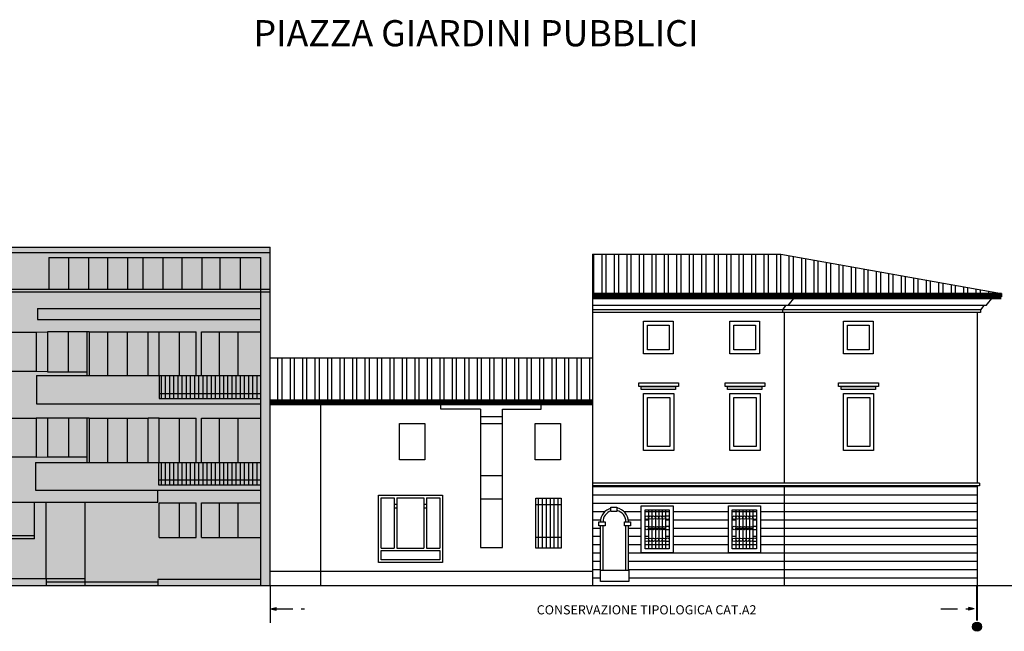
# Model space of a CAD drawing. Extents: x -1362230 to -1361935, y 635990 to 636168.
# Drawn here: x -1362166 to -1362128, y 636099 to 636122 of the extents above; entities that cross this region are included whole.
import ezdxf

# ---------------------------------------------------------------- set-up
doc = ezdxf.new("R2010")
doc.units = 0
doc.header["$MEASUREMENT"] = 0
doc.linetypes.add('ACAD_ISO04W100', pattern=[30.5, 24, -3, 0.5, -3])
doc.linetypes.add('HIDDEN', pattern=[9.525, 6.35, -3.175])
for name, color, linetype in [('A3', 7, 'CONTINUOUS'), ('A4B', 252, 'CONTINUOUS'), ('DELIMITAZIONE-AMBITO', 7, 'ACAD_ISO04W100'), ('DILIMITAZIONI', 7, 'HIDDEN'), ('DISEGNO', 7, 'CONTINUOUS'), ('INFERRIATE', 151, 'CONTINUOUS'), ('PALLINI', 7, 'CONTINUOUS'), ('PROSPETTI', 7, 'CONTINUOUS'), ('SCRITTE', 1, 'CONTINUOUS'), ('TETTI', 32, 'CONTINUOUS')]:
    doc.layers.add(name, color=color, linetype=linetype)
doc.styles.get("Standard").update_dxf_attribs({"font": 'ARIAL.TTF'})

msp = doc.modelspace()

# ---------------------------------------------------------------- hatches: boundary and pattern name
at = {"layer": 'A4B'}
msp.add_hatch(color=256, dxfattribs=at).paths.add_polyline_path([(-1362177.798, 636100.608), (-1362177.798, 636111.937), (-1362166.722, 636111.937), (-1362166.722, 636113.341), (-1362166.805, 636113.341), (-1362166.805, 636113.443), (-1362166.805, 636113.546), (-1362156.184, 636113.546), (-1362156.184, 636100.608)])
at = {"layer": 'DILIMITAZIONI'}
for points in [[(-1362156.159, 636099.719), (-1362155.959, 636099.665), (-1362155.959, 636099.773)], [(-1362129.507, 636099.773), (-1362129.507, 636099.665), (-1362129.307, 636099.719)]]:
    msp.add_hatch(color=256, dxfattribs=at).paths.add_polyline_path(points)
at = {"layer": 'INFERRIATE'}
h = msp.add_hatch(dxfattribs=at)
h.set_pattern_fill('ANSI31', color=256, scale=0.05, angle=45, style=0)
h.set_pattern_definition([(90, (-1362676.91361, 636150.70028), (-0.15875, 1e-17), [])])
h.paths.add_polyline_path([(-1362156.558, 636107.758), (-1362156.558, 636108.641), (-1362160.435, 636108.641), (-1362160.435, 636107.758)])
h.paths.add_polyline_path([(-1362156.558, 636104.463), (-1362156.558, 636105.316), (-1362160.45, 636105.316), (-1362160.45, 636104.463)])
at = {"layer": 'PALLINI'}
msp.add_hatch(color=256, dxfattribs=at).paths.add_polyline_path([(-1362129.021, 636099.036, 1), (-1362129.375, 636099.036, 1)])
at = {"layer": 'PROSPETTI'}
h = msp.add_hatch(dxfattribs=at)
h.set_pattern_fill('ANSI31', color=256, scale=0.1, angle=315, style=0)
h.set_pattern_definition([(0, (-1362980.7988, 636010.73177), (9e-17, 0.3175), [])])
h.paths.add_polyline_path([(-1362143.881, 636104.417), (-1362143.881, 636100.608), (-1362136.568, 636100.608), (-1362136.568, 636104.417)])
h.paths.add_polyline_path([(-1362140.798, 636101.861), (-1362142.026, 636101.861), (-1362142.026, 636103.654), (-1362140.798, 636103.654)], flags=16)
h.paths.add_polyline_path([(-1362140.948, 636102.011), (-1362141.876, 636102.011), (-1362141.876, 636103.504), (-1362140.948, 636103.504)], flags=0)
h.paths.add_polyline_path([(-1362141.091, 636103.204), (-1362141.091, 636102.806, -1), (-1362140.948, 636102.806, -1), (-1362141.091, 636102.806), (-1362141.091, 636102.358, -1), (-1362140.948, 636102.358, -1), (-1362141.091, 636102.358, -1), (-1362141.221, 636102.358, -1), (-1362141.351, 636102.358, -1), (-1362141.481, 636102.358, -1), (-1362141.611, 636102.358, -1), (-1362141.741, 636102.358, -1), (-1362141.876, 636102.358, -1), (-1362141.741, 636102.358), (-1362141.741, 636102.806, -1), (-1362141.876, 636102.806, -1), (-1362141.741, 636102.806), (-1362141.741, 636103.204, -1), (-1362141.876, 636103.204, -1), (-1362141.741, 636103.204, -1), (-1362141.611, 636103.204, -1), (-1362141.481, 636103.204, -1), (-1362141.351, 636103.204, -1), (-1362141.221, 636103.204, -1), (-1362141.091, 636103.204, -1), (-1362140.948, 636103.204, -1)], flags=0)
h.paths.add_polyline_path([(-1362138.692, 636103.654), (-1362137.464, 636103.654), (-1362137.464, 636101.861), (-1362138.692, 636101.861)], flags=16)
h.paths.add_polyline_path([(-1362141.091, 636102.806, -1), (-1362141.221, 636102.806, -1), (-1362141.351, 636102.806, -1), (-1362141.481, 636102.806, -1), (-1362141.611, 636102.806, -1), (-1362141.741, 636102.806, -1), (-1362141.611, 636102.806, -1), (-1362141.481, 636102.806, -1), (-1362141.351, 636102.806, -1), (-1362141.221, 636102.806, -1)], flags=0)
h.paths.add_polyline_path([(-1362138.542, 636103.504), (-1362137.614, 636103.504), (-1362137.614, 636102.011), (-1362138.542, 636102.011)], flags=0)
h.paths.add_polyline_path([(-1362138.407, 636103.204, -1), (-1362138.277, 636103.204, -1), (-1362138.147, 636103.204, -1), (-1362138.017, 636103.204, -1), (-1362137.887, 636103.204, -1), (-1362137.757, 636103.204, -1), (-1362137.614, 636103.204, -1), (-1362137.757, 636103.204), (-1362137.757, 636102.806, -1), (-1362137.614, 636102.806, -1), (-1362137.757, 636102.806), (-1362137.757, 636102.358, -1), (-1362137.614, 636102.358, -1), (-1362137.757, 636102.358, -1), (-1362137.887, 636102.358, -1), (-1362138.017, 636102.358, -1), (-1362138.147, 636102.358, -1), (-1362138.277, 636102.358, -1), (-1362138.407, 636102.358, -1), (-1362138.542, 636102.358, -1), (-1362138.407, 636102.358), (-1362138.407, 636102.806, -1), (-1362138.542, 636102.806, -1), (-1362138.407, 636102.806), (-1362138.407, 636103.204, -1), (-1362138.542, 636103.204, -1)], flags=0)
h.paths.add_polyline_path([(-1362138.277, 636102.806, -1), (-1362138.147, 636102.806, -1), (-1362138.017, 636102.806, -1), (-1362137.887, 636102.806, -1), (-1362137.757, 636102.806, -1), (-1362137.887, 636102.806, -1), (-1362138.017, 636102.806, -1), (-1362138.147, 636102.806, -1), (-1362138.277, 636102.806, -1), (-1362138.407, 636102.806, -1)], flags=0)
h.paths.add_polyline_path([(-1362142.429, 636103.043), (-1362142.429, 636102.894), (-1362142.504, 636102.894), (-1362142.504, 636101.199), (-1362142.5, 636101.199), (-1362142.5, 636100.767), (-1362143.579, 636100.767), (-1362143.579, 636101.199), (-1362143.579, 636102.894), (-1362143.634, 636102.894), (-1362143.634, 636103.043), (-1362143.579, 636103.043, -0.342358), (-1362143.175, 636103.564), (-1362143.175, 636103.602), (-1362142.952, 636103.602), (-1362142.952, 636103.573, -0.365852), (-1362142.504, 636103.043)], flags=16)
h.paths.add_polyline_path([(-1362136.568, 636104.417), (-1362136.568, 636100.608), (-1362129.198, 636100.608), (-1362129.198, 636104.417)])
at = {"layer": 'TETTI'}
h = msp.add_hatch(dxfattribs=at)
h.set_pattern_fill('ANSI32', color=256, scale=0.05, angle=45, style=0)
h.set_pattern_definition([(90, (-1362676.9136, 636150.70028), (-0.47625, 3e-17), []), (90, (-1362676.75486, 636150.85903), (-0.47625, 3e-17), [])])
h.paths.add_polyline_path([(-1362156.184, 636109.308), (-1362156.184, 636107.701), (-1362143.881, 636107.701), (-1362143.881, 636109.308)])
h.paths.add_polyline_path([(-1362128.259, 636111.773), (-1362136.686, 636113.273), (-1362143.881, 636113.273), (-1362143.881, 636111.773)])

# ---------------------------------------------------------------- linework, layer by layer
at = {"layer": 'A3'}
msp.add_line((-1362156.184, 636100.608), (-1362156.184, 636099.18), dxfattribs=at)
at = {"layer": 'DILIMITAZIONI'}
for p, q in [((-1362156.159, 636099.719), (-1362155.959, 636099.773)), ((-1362156.159, 636099.719), (-1362155.959, 636099.665)), ((-1362155.959, 636099.665), (-1362155.959, 636099.773)), ((-1362129.307, 636099.719), (-1362129.507, 636099.773)), ((-1362129.507, 636099.665), (-1362129.507, 636099.773)), ((-1362129.307, 636099.719), (-1362129.507, 636099.665))]:
    msp.add_line(p, q, dxfattribs=at)
at = {"layer": 'DILIMITAZIONI', "ltscale": 0.1}
for p, q in [((-1362155.959, 636099.719), (-1362154.884, 636099.719)), ((-1362130.583, 636099.719), (-1362129.507, 636099.719))]:
    msp.add_line(p, q, dxfattribs=at)
at = {"layer": 'DILIMITAZIONI', "ltscale": 0.1, "const_width": 0.075, "flags": 128}
msp.add_lwpolyline([(-1362129.198, 636100.608), (-1362129.198, 636099.265)], dxfattribs=at)
at = {"layer": 'DISEGNO', "const_width": 0.2}
for points in [[(-1362143.881, 636111.645), (-1362128.274, 636111.645)], [(-1362156.184, 636107.592), (-1362143.881, 636107.592)]]:
    msp.add_lwpolyline(points, dxfattribs=at)
at = {"layer": 'INFERRIATE'}
for p, q in [((-1362145.952, 636103.947), (-1362145.952, 636102.037)), ((-1362145.802, 636103.947), (-1362145.802, 636102.037)), ((-1362145.652, 636103.947), (-1362145.652, 636102.037)), ((-1362145.502, 636103.947), (-1362145.502, 636102.037)), ((-1362145.352, 636103.947), (-1362145.352, 636102.037)), ((-1362145.202, 636103.947), (-1362145.202, 636102.037)), ((-1362146.05, 636103.705), (-1362145.083, 636103.705)), ((-1362141.741, 636103.504), (-1362141.741, 636102.011)), ((-1362141.611, 636103.504), (-1362141.611, 636102.011)), ((-1362141.481, 636103.504), (-1362141.481, 636102.011)), ((-1362141.351, 636103.504), (-1362141.351, 636102.011)), ((-1362141.221, 636103.504), (-1362141.221, 636102.011)), ((-1362141.091, 636103.504), (-1362141.091, 636102.011)), ((-1362138.407, 636103.504), (-1362138.407, 636102.011)), ((-1362138.277, 636103.504), (-1362138.277, 636102.011)), ((-1362138.147, 636103.504), (-1362138.147, 636102.011)), ((-1362138.017, 636103.504), (-1362138.017, 636102.011)), ((-1362137.887, 636103.504), (-1362137.887, 636102.011)), ((-1362137.757, 636103.504), (-1362137.757, 636102.011)), ((-1362146.05, 636102.461), (-1362145.083, 636102.461))]:
    msp.add_line(p, q, dxfattribs=at)
for centre, radius in [((-1362141.808, 636103.204), 0.0673), ((-1362141.676, 636103.204), 0.065), ((-1362141.546, 636103.204), 0.065), ((-1362141.416, 636103.204), 0.065), ((-1362141.286, 636103.204), 0.065), ((-1362141.156, 636103.204), 0.065), ((-1362141.02, 636103.204), 0.0717), ((-1362138.474, 636103.204), 0.0673), ((-1362138.342, 636103.204), 0.065), ((-1362138.212, 636103.204), 0.065), ((-1362138.082, 636103.204), 0.065), ((-1362137.952, 636103.204), 0.065), ((-1362137.822, 636103.204), 0.065), ((-1362137.686, 636103.204), 0.0717), ((-1362141.808, 636102.806), 0.0673), ((-1362141.676, 636102.806), 0.065), ((-1362141.546, 636102.806), 0.065), ((-1362141.416, 636102.806), 0.065), ((-1362141.286, 636102.806), 0.065), ((-1362141.156, 636102.806), 0.065), ((-1362141.02, 636102.806), 0.0717), ((-1362138.474, 636102.806), 0.0673), ((-1362138.342, 636102.806), 0.065), ((-1362138.212, 636102.806), 0.065), ((-1362138.082, 636102.806), 0.065), ((-1362137.952, 636102.806), 0.065), ((-1362137.822, 636102.806), 0.065), ((-1362137.686, 636102.806), 0.0717), ((-1362141.808, 636102.358), 0.0673), ((-1362141.676, 636102.358), 0.065), ((-1362141.546, 636102.358), 0.065), ((-1362141.416, 636102.358), 0.065), ((-1362141.286, 636102.358), 0.065), ((-1362141.156, 636102.358), 0.065), ((-1362141.02, 636102.358), 0.0717), ((-1362138.474, 636102.358), 0.0673), ((-1362138.342, 636102.358), 0.065), ((-1362138.212, 636102.358), 0.065), ((-1362138.082, 636102.358), 0.065), ((-1362137.952, 636102.358), 0.065), ((-1362137.822, 636102.358), 0.065), ((-1362137.686, 636102.358), 0.0717)]:
    msp.add_circle(centre, radius, dxfattribs=at)
at = {"layer": 'PALLINI'}
msp.add_circle((-1362129.198, 636099.036), 0.177, dxfattribs=at)
at = {"layer": 'PROSPETTI'}
for p, q in [((-1362166.805, 636113.546), (-1362156.184, 636113.546)), ((-1362156.184, 636100.608), (-1362156.184, 636113.546)), ((-1362166.805, 636113.341), (-1362156.184, 636113.341)), ((-1362164.64, 636113.141), (-1362156.558, 636113.141)), ((-1362164.64, 636113.141), (-1362164.64, 636111.937)), ((-1362163.893, 636113.141), (-1362163.893, 636111.937)), ((-1362163.127, 636113.141), (-1362163.127, 636111.937)), ((-1362162.399, 636113.141), (-1362162.399, 636111.937)), ((-1362161.632, 636113.141), (-1362161.632, 636111.937)), ((-1362161.058, 636113.141), (-1362161.058, 636111.937)), ((-1362160.292, 636113.141), (-1362160.292, 636111.937)), ((-1362159.564, 636113.141), (-1362159.564, 636111.937)), ((-1362158.798, 636113.141), (-1362158.798, 636111.937)), ((-1362158.108, 636113.141), (-1362158.108, 636111.937)), ((-1362157.342, 636113.141), (-1362157.342, 636111.937)), ((-1362156.558, 636113.141), (-1362156.558, 636100.608)), ((-1362143.881, 636113.273), (-1362143.881, 636100.608)), ((-1362143.881, 636113.273), (-1362136.686, 636113.273)), ((-1362136.686, 636113.273), (-1362128.259, 636111.773)), ((-1362177.798, 636111.937), (-1362156.184, 636111.937)), ((-1362177.798, 636111.837), (-1362156.184, 636111.837)), ((-1362128.259, 636111.773), (-1362143.881, 636111.773)), ((-1362128.259, 636111.645), (-1362143.881, 636111.645)), ((-1362136.415, 636111.315), (-1362136.148, 636111.645)), ((-1362135.826, 636111.773), (-1362135.826, 636111.645)), ((-1362128.848, 636111.315), (-1362128.581, 636111.645)), ((-1362128.259, 636111.773), (-1362128.259, 636111.645)), ((-1362128.848, 636111.315), (-1362143.881, 636111.315)), ((-1362136.507, 636111.315), (-1362136.628, 636111.151)), ((-1362128.94, 636111.315), (-1362129.061, 636111.151)), ((-1362165.074, 636111.197), (-1362156.558, 636111.197)), ((-1362165.074, 636111.197), (-1362165.074, 636110.776)), ((-1362129.061, 636111.151), (-1362143.881, 636111.151)), ((-1362129.061, 636111.041), (-1362143.881, 636111.041)), ((-1362136.628, 636111.151), (-1362136.628, 636111.041)), ((-1362136.568, 636111.041), (-1362136.568, 636104.517)), ((-1362129.198, 636111.041), (-1362129.198, 636104.517)), ((-1362129.061, 636111.151), (-1362129.061, 636111.041)), ((-1362165.074, 636110.776), (-1362156.558, 636110.776)), ((-1362165.124, 636110.29), (-1362164.69, 636110.303)), ((-1362163.1, 636110.303), (-1362164.69, 636110.303)), ((-1362164.69, 636110.303), (-1362164.69, 636108.773)), ((-1362163.895, 636108.773), (-1362163.895, 636110.303)), ((-1362163.188, 636110.303), (-1362163.188, 636108.641)), ((-1362163.1, 636110.303), (-1362163.1, 636108.641)), ((-1362163.1, 636110.303), (-1362160.847, 636110.303)), ((-1362162.408, 636110.303), (-1362162.408, 636108.641)), ((-1362161.642, 636108.641), (-1362161.642, 636110.303)), ((-1362160.847, 636108.641), (-1362160.847, 636110.303)), ((-1362160.847, 636110.303), (-1362160.435, 636110.303)), ((-1362160.435, 636108.641), (-1362160.435, 636110.303)), ((-1362160.435, 636110.303), (-1362159.022, 636110.303)), ((-1362159.655, 636108.641), (-1362159.655, 636110.303)), ((-1362159.022, 636108.641), (-1362159.022, 636110.303)), ((-1362158.815, 636108.641), (-1362158.815, 636110.303)), ((-1362158.815, 636110.303), (-1362156.558, 636110.303)), ((-1362158.124, 636108.641), (-1362158.124, 636110.303)), ((-1362157.417, 636108.641), (-1362157.417, 636110.303)), ((-1362156.184, 636109.308), (-1362143.881, 636109.308)), ((-1362164.69, 636108.773), (-1362165.124, 636108.789)), ((-1362165.117, 636108.641), (-1362165.117, 636107.552)), ((-1362165.117, 636108.641), (-1362160.435, 636108.641)), ((-1362164.69, 636108.773), (-1362163.188, 636108.773)), ((-1362160.435, 636108.641), (-1362160.435, 636107.758)), ((-1362160.435, 636108.641), (-1362156.558, 636108.641)), ((-1362160.435, 636107.949), (-1362156.558, 636107.949)), ((-1362165.117, 636107.552), (-1362156.558, 636107.552)), ((-1362160.435, 636107.758), (-1362156.558, 636107.758)), ((-1362156.184, 636107.701), (-1362143.881, 636107.701)), ((-1362156.184, 636107.592), (-1362143.881, 636107.592)), ((-1362154.267, 636107.592), (-1362154.267, 636100.608)), ((-1362149.676, 636107.35), (-1362149.676, 636107.592)), ((-1362145.846, 636107.35), (-1362145.846, 636107.592)), ((-1362148.159, 636107.35), (-1362149.676, 636107.35)), ((-1362148.159, 636107.35), (-1362148.159, 636102.059)), ((-1362147.324, 636102.059), (-1362147.324, 636107.35)), ((-1362147.324, 636107.35), (-1362145.846, 636107.35)), ((-1362164.69, 636107.009), (-1362165.124, 636107.009)), ((-1362163.1, 636107.009), (-1362164.69, 636107.009)), ((-1362164.69, 636107.009), (-1362164.69, 636105.522)), ((-1362163.895, 636107.009), (-1362163.895, 636105.522)), ((-1362163.188, 636107.009), (-1362163.188, 636105.316)), ((-1362163.1, 636107.009), (-1362163.1, 636105.316)), ((-1362163.1, 636107.009), (-1362160.847, 636107.009)), ((-1362162.408, 636107.009), (-1362162.408, 636105.316)), ((-1362161.642, 636105.316), (-1362161.642, 636107.009)), ((-1362160.847, 636105.316), (-1362160.847, 636107.009)), ((-1362160.435, 636107.009), (-1362160.847, 636107.009)), ((-1362160.435, 636105.316), (-1362160.435, 636107.009)), ((-1362160.435, 636107.009), (-1362159.022, 636107.009)), ((-1362159.655, 636105.316), (-1362159.655, 636107.009)), ((-1362159.022, 636105.316), (-1362159.022, 636107.009)), ((-1362158.815, 636105.316), (-1362158.815, 636107.009)), ((-1362158.815, 636107.009), (-1362156.558, 636107.009)), ((-1362158.124, 636105.316), (-1362158.124, 636107.009)), ((-1362157.417, 636105.316), (-1362157.417, 636107.009)), ((-1362148.159, 636107.066), (-1362147.324, 636107.066)), ((-1362148.159, 636106.804), (-1362147.324, 636106.804)), ((-1362165.146, 636105.316), (-1362165.146, 636104.257)), ((-1362165.146, 636105.316), (-1362160.45, 636105.316)), ((-1362165.124, 636105.509), (-1362164.69, 636105.522)), ((-1362164.69, 636105.522), (-1362163.188, 636105.522)), ((-1362160.45, 636105.316), (-1362160.45, 636104.463)), ((-1362160.45, 636105.316), (-1362156.558, 636105.316)), ((-1362160.45, 636104.654), (-1362156.573, 636104.654)), ((-1362148.159, 636104.81), (-1362147.324, 636104.81)), ((-1362129.098, 636104.517), (-1362143.881, 636104.517)), ((-1362129.098, 636104.517), (-1362129.098, 636104.417)), ((-1362165.146, 636104.257), (-1362156.558, 636104.257)), ((-1362160.481, 636103.792), (-1362160.481, 636104.257)), ((-1362160.45, 636104.463), (-1362156.558, 636104.463)), ((-1362129.098, 636104.417), (-1362143.881, 636104.417)), ((-1362136.568, 636104.417), (-1362136.568, 636100.608)), ((-1362129.198, 636104.417), (-1362129.198, 636100.608)), ((-1362173.646, 636103.792), (-1362160.481, 636103.792)), ((-1362165.186, 636102.393), (-1362165.186, 636103.792)), ((-1362160.435, 636102.445), (-1362160.435, 636103.769)), ((-1362160.435, 636103.769), (-1362159.022, 636103.769)), ((-1362159.655, 636102.445), (-1362159.655, 636103.769)), ((-1362159.022, 636102.445), (-1362159.022, 636103.769)), ((-1362158.815, 636102.445), (-1362158.815, 636103.769)), ((-1362158.815, 636103.769), (-1362156.558, 636103.769)), ((-1362158.124, 636102.445), (-1362158.124, 636103.769)), ((-1362157.417, 636102.445), (-1362157.417, 636103.769)), ((-1362151.457, 636103.957), (-1362151.457, 636102.043)), ((-1362151.457, 636103.722), (-1362151.357, 636103.722)), ((-1362151.357, 636103.957), (-1362151.357, 636102.043)), ((-1362150.323, 636103.957), (-1362150.323, 636102.043)), ((-1362150.323, 636103.722), (-1362150.223, 636103.722)), ((-1362150.223, 636103.957), (-1362150.223, 636102.043)), ((-1362148.159, 636103.923), (-1362147.324, 636103.923)), ((-1362151.457, 636103.576), (-1362151.357, 636103.576)), ((-1362150.323, 636103.576), (-1362150.223, 636103.576)), ((-1362143.579, 636101.199), (-1362143.579, 636102.894)), ((-1362143.479, 636101.199), (-1362143.479, 636102.894)), ((-1362142.604, 636101.199), (-1362142.604, 636102.894)), ((-1362142.504, 636101.199), (-1362142.504, 636102.894)), ((-1362165.186, 636102.507), (-1362168.984, 636102.507)), ((-1362165.186, 636102.393), (-1362168.984, 636102.393)), ((-1362160.435, 636102.445), (-1362159.022, 636102.445)), ((-1362158.815, 636102.445), (-1362156.558, 636102.445)), ((-1362151.948, 636102.043), (-1362151.457, 636102.043)), ((-1362151.948, 636101.943), (-1362149.709, 636101.943)), ((-1362151.357, 636102.043), (-1362150.323, 636102.043)), ((-1362150.223, 636102.043), (-1362149.709, 636102.043)), ((-1362148.159, 636102.059), (-1362147.324, 636102.059)), ((-1362156.184, 636101.159), (-1362143.881, 636101.159)), ((-1362143.579, 636101.199), (-1362142.504, 636101.199)), ((-1362164.742, 636100.864), (-1362173.115, 636100.864)), ((-1362164.742, 636100.864), (-1362164.742, 636100.608)), ((-1362160.483, 636100.732), (-1362164.742, 636100.732)), ((-1362163.268, 636100.864), (-1362163.268, 636100.608)), ((-1362160.483, 636100.856), (-1362156.558, 636100.856)), ((-1362160.483, 636100.856), (-1362160.483, 636100.608)), ((-1362224.916, 636100.608), (-1362123.798, 636100.608))]:
    msp.add_line(p, q, dxfattribs=at)
for points in [[(-1362141.934, 636110.71), (-1362140.798, 636110.71), (-1362140.798, 636109.466), (-1362141.934, 636109.466)], [(-1362141.784, 636110.56), (-1362140.948, 636110.56), (-1362140.948, 636109.616), (-1362141.784, 636109.616)], [(-1362138.638, 636110.71), (-1362137.502, 636110.71), (-1362137.502, 636109.466), (-1362138.638, 636109.466)], [(-1362138.488, 636110.56), (-1362137.652, 636110.56), (-1362137.652, 636109.616), (-1362138.488, 636109.616)], [(-1362134.298, 636110.71), (-1362133.163, 636110.71), (-1362133.163, 636109.466), (-1362134.298, 636109.466)], [(-1362134.148, 636110.56), (-1362133.313, 636110.56), (-1362133.313, 636109.616), (-1362134.148, 636109.616)], [(-1362168.864, 636110.29), (-1362165.124, 636110.29), (-1362165.124, 636108.789), (-1362168.864, 636108.789)], [(-1362142.117, 636108.351), (-1362140.596, 636108.351), (-1362140.596, 636108.211), (-1362142.117, 636108.211)], [(-1362138.821, 636108.351), (-1362137.301, 636108.351), (-1362137.301, 636108.211), (-1362138.821, 636108.211)], [(-1362134.482, 636108.351), (-1362132.961, 636108.351), (-1362132.961, 636108.211), (-1362134.482, 636108.211)], [(-1362142.025, 636108.211), (-1362140.71, 636108.211), (-1362140.71, 636108.103), (-1362142.025, 636108.103)], [(-1362141.934, 636107.948), (-1362140.78, 636107.948), (-1362140.78, 636105.77), (-1362141.934, 636105.77)], [(-1362138.73, 636108.211), (-1362137.414, 636108.211), (-1362137.414, 636108.103), (-1362138.73, 636108.103)], [(-1362138.638, 636107.948), (-1362137.484, 636107.948), (-1362137.484, 636105.77), (-1362138.638, 636105.77)], [(-1362134.39, 636108.211), (-1362133.074, 636108.211), (-1362133.074, 636108.103), (-1362134.39, 636108.103)], [(-1362134.298, 636107.948), (-1362133.145, 636107.948), (-1362133.145, 636105.77), (-1362134.298, 636105.77)], [(-1362141.784, 636107.798), (-1362140.93, 636107.798), (-1362140.93, 636105.92), (-1362141.784, 636105.92)], [(-1362138.488, 636107.798), (-1362137.634, 636107.798), (-1362137.634, 636105.92), (-1362138.488, 636105.92)], [(-1362134.148, 636107.798), (-1362133.295, 636107.798), (-1362133.295, 636105.92), (-1362134.148, 636105.92)], [(-1362168.864, 636107.009), (-1362165.124, 636107.009), (-1362165.124, 636105.509), (-1362168.864, 636105.509)], [(-1362151.257, 636106.801), (-1362150.29, 636106.801), (-1362150.29, 636105.418), (-1362151.257, 636105.418)], [(-1362146.071, 636106.801), (-1362145.105, 636106.801), (-1362145.105, 636105.418), (-1362146.071, 636105.418)], [(-1362164.742, 636103.792), (-1362163.268, 636103.792), (-1362163.268, 636100.864), (-1362164.742, 636100.864)], [(-1362152.048, 636104.057), (-1362149.609, 636104.057), (-1362149.609, 636101.488), (-1362152.048, 636101.488)], [(-1362146.05, 636103.947), (-1362145.083, 636103.947), (-1362145.083, 636102.037), (-1362146.05, 636102.037)], [(-1362143.175, 636103.602), (-1362142.952, 636103.602), (-1362142.952, 636103.44), (-1362143.175, 636103.44)], [(-1362142.026, 636103.654), (-1362140.798, 636103.654), (-1362140.798, 636101.861), (-1362142.026, 636101.861)], [(-1362141.876, 636103.504), (-1362140.948, 636103.504), (-1362140.948, 636102.011), (-1362141.876, 636102.011)], [(-1362138.692, 636103.654), (-1362137.464, 636103.654), (-1362137.464, 636101.861), (-1362138.692, 636101.861)], [(-1362138.542, 636103.504), (-1362137.614, 636103.504), (-1362137.614, 636102.011), (-1362138.542, 636102.011)], [(-1362143.634, 636103.043), (-1362143.404, 636103.043), (-1362143.404, 636102.894), (-1362143.634, 636102.894)], [(-1362142.66, 636103.043), (-1362142.429, 636103.043), (-1362142.429, 636102.894), (-1362142.66, 636102.894)], [(-1362143.579, 636101.199), (-1362142.5, 636101.199), (-1362142.5, 636100.767), (-1362143.579, 636100.767)]]:
    msp.add_lwpolyline(points, close=True, dxfattribs=at)
for points in [[(-1362151.948, 636102.043), (-1362151.948, 636103.957), (-1362151.457, 636103.957)], [(-1362151.357, 636103.957), (-1362150.323, 636103.957)], [(-1362150.223, 636103.957), (-1362149.709, 636103.957), (-1362149.709, 636102.043)], [(-1362149.709, 636101.943), (-1362149.709, 636101.588), (-1362151.948, 636101.588), (-1362151.948, 636101.943)]]:
    msp.add_lwpolyline(points, dxfattribs=at)
for radius, start, end in [(0.537, 104.4037, 180), (0.437, 107.7966, 180), (0.537, 0, 80.3805), (0.437, 0, 78.1519)]:
    msp.add_arc((-1362143.042, 636103.043), radius, start, end, dxfattribs=at)

# ---------------------------------------------------------------- texts
at = {"layer": 'DELIMITAZIONE-AMBITO', "ltscale": 0.1}
msp.add_text('CONSERVAZIONE TIPOLOGICA CAT.A2', height=0.35, dxfattribs=at).set_placement((-1362146.01, 636099.506))
at = {"layer": 'SCRITTE'}
msp.add_text('PIAZZA GIARDINI PUBBLICI', height=1, dxfattribs=at).set_placement((-1362156.825, 636121.218))

doc.saveas('drawing.dxf')
